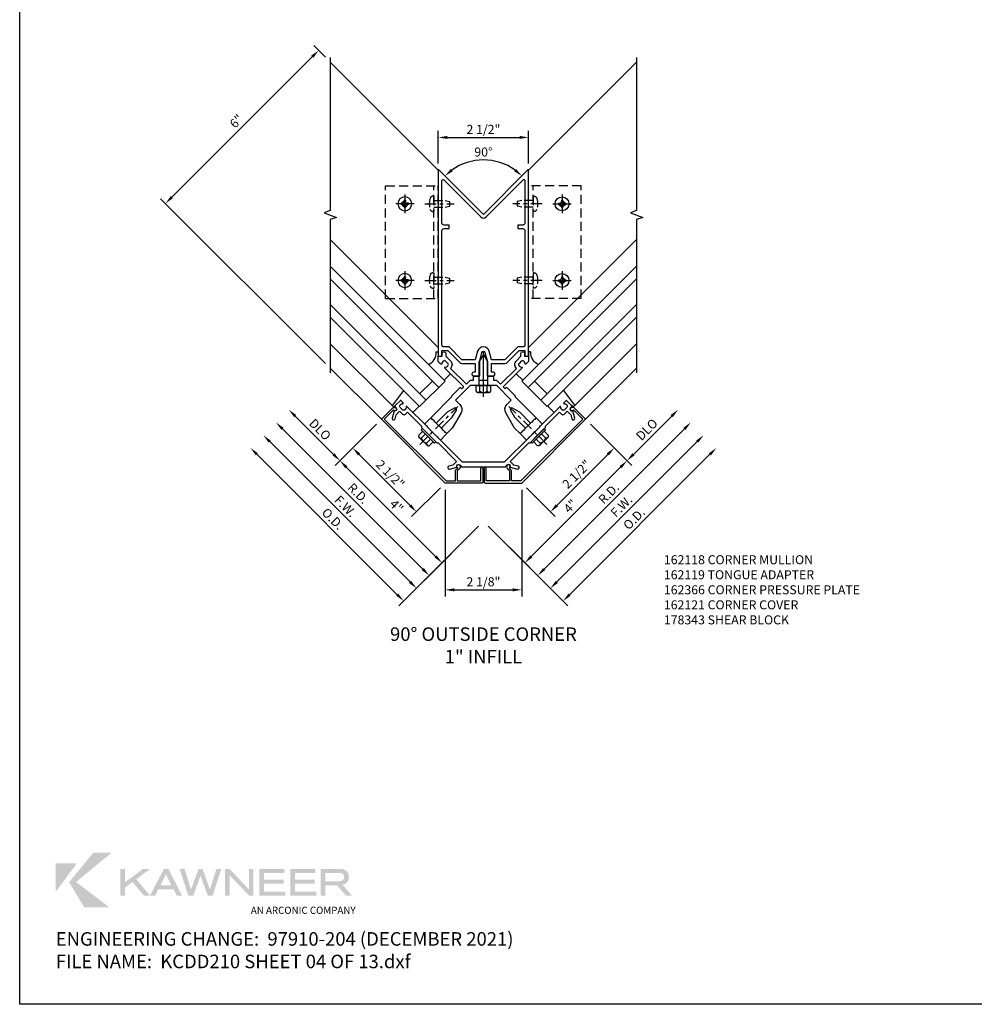
# Model space of a CAD drawing. Units: inches. Extents: x 0 to 173, y 0 to 109.
# Drawn here: x 0 to 26, y 0 to 27 of the extents above; entities that cross this region are included whole.
import ezdxf

# ---------------------------------------------------------------- set-up
doc = ezdxf.new("R2010")
doc.units = ezdxf.units.IN
doc.header["$MEASUREMENT"] = 0
doc.linetypes.add('CENTER', pattern=[2, 1.25, -0.25, 0.25, -0.25])
doc.linetypes.add('HIDDEN', pattern=[0.375, 0.25, -0.125])
doc.layers.get('0').update_dxf_attribs({"color": 4})
for name, color, linetype in [('CENTER', 1, 'CENTER'), ('DIME', 2, 'Continuous'), ('FORMAT', 7, 'Continuous'), ('HIDDEN', 3, 'HIDDEN'), ('Kawneer Logo-English', 7, 'Continuous'), ('PARTSLIST', 3, 'Continuous'), ('TEXT', 3, 'Continuous')]:
    doc.layers.add(name, color=color, linetype=linetype)
doc.styles.get("Standard").update_dxf_attribs({"font": 'arial.ttf'})
doc.dimstyles.get("Standard").update_dxf_attribs({"dimtxt": 0.25, "dimasz": 0.25, "dimexe": 0.188, "dimexo": 0.188, "dimgap": 0.094, "dimtad": 1, "dimdec": 4, "dimzin": 0, "dimdsep": 46, "dimlunit": 4, "dimtxsty": 'Standard', "dimcen": -0.0625, "dimclrd": 256, "dimclre": 256, "dimclrt": 256, "dimadec": 1, "dimazin": 2, "dimtfac": 1, "dimtdec": 4, "dimtofl": 0, "dimtmove": 0, "dimatfit": 3, "dimfxl": 1, "dimfrac": 2, "dimtolj": 1, "dimtzin": 0, "dimlwd": -1, "dimlwe": -1, "dimarcsym": 0})

# ---------------------------------------------------------------- blocks, each defined once
blk = doc.blocks.new('B162118')
for points in [[(-1.25, 3.168), (-1.18, 3.168, 0.414214), (-1.15, 3.198), (-1.15, 3.318), (-0.991, 3.318), (-0.667, 2.993, 0.198912), (-0.596, 2.964), (-0.225, 2.964), (-0.225, 2.718), (-0.275, 2.718, 1), (-0.275, 2.618), (-0.1, 2.618), (-0.1, 3.048), (-0.042, 3.266, -0.767327), (0.042, 3.266), (0.1, 3.048), (0.1, 2.618), (0.275, 2.618, 1), (0.275, 2.718), (0.225, 2.718), (0.225, 2.964), (0.596, 2.964, 0.198912), (0.667, 2.993), (0.991, 3.318), (1.15, 3.318), (1.15, 3.198, 0.414214), (1.18, 3.168), (1.25, 3.168), (1.25, 8.318, 0.668179), (1.233, 8.325), (0, 7.092), (-1.233, 8.325, 0.668179), (-1.25, 8.318)], [(-1.15, 3.478), (-1.15, 6.638, -0.414214), (-1.09, 6.698), (-0.95, 6.698), (-0.95, 6.798), (-1.09, 6.798, -0.414214), (-1.15, 6.858), (-1.15, 8.028, -0.668179), (-1.099, 8.05), (-0.071, 7.022, 0.414214), (0.071, 7.022), (1.099, 8.05, -0.668179), (1.15, 8.028), (1.15, 6.858, -0.414214), (1.09, 6.798), (0.95, 6.798), (0.95, 6.698), (1.09, 6.698, -0.414214), (1.15, 6.638), (1.15, 3.478, -0.414214), (1.09, 3.418), (0.95, 3.418), (0.596, 3.064), (0.225, 3.064), (0.162, 3.298, 0.767327), (-0.162, 3.298), (-0.225, 3.064), (-0.596, 3.064), (-0.95, 3.418), (-1.09, 3.418, -0.414214)]]:
    blk.add_lwpolyline(points, format="xyb", close=True)
blk = doc.blocks.new('B162121')
blk.add_lwpolyline([(-0.672, 0.148), (-0.658, 0.134, -0.414214), (-0.658, 0.049), (-0.726, -0.019), (-0.726, -0.294), (-0.076, -0.294), (-0.076, 0.046, -1), (-0.016, 0.046), (-0.016, -0.324, -0.414214), (-0.046, -0.354), (-1.061, -0.354), (-2.828, 1.414), (-2.514, 1.728, -0.414214), (-2.43, 1.728), (-2.415, 1.714, -1), (-2.472, 1.657), (-2.493, 1.679), (-2.751, 1.421), (-1.036, -0.294), (-0.776, -0.294), (-0.776, -0.019, -0.198912), (-0.761, 0.017), (-0.708, 0.07), (-0.729, 0.091, -1)], format="xyb", close=True)
blk = doc.blocks.new('b128406')
for p, q in [((-0.24, 0.153), (-0.24, -0.156)), ((-0.205, 0.203), (-0.05, 0.203)), ((-0.205, 0.101), (-0.05, 0.101)), ((-0.05, 0.26), (-0.05, -0.26)), ((-0.05, 0.26), (0, 0.26)), ((0, 0.26), (0, -0.26)), ((-0.205, -0.105), (-0.05, -0.105)), ((-0.205, -0.206), (-0.05, -0.206)), ((-0.05, -0.26), (0, -0.26))]:
    blk.add_line(p, q)
for centre, radius, start, end in [((-0.186, 0.152), 0.0543, 110.9107, 249.0893), ((-0.071, -0.002), 0.169, 142.5556, 217.4444), ((-0.186, -0.155), 0.0543, 110.9107, 249.0893)]:
    blk.add_arc(centre, radius, start, end)
at = {"layer": 'CENTER', "ltscale": 0.25}
blk.add_line((-0.365, 0), (1.125, 0), dxfattribs=at)
blk = doc.blocks.new('B162119')
blk.add_lwpolyline([(-1.14, 3.168), (-1.14, 3.238, -1), (-1.04, 3.238), (-1.04, 3.161), (-0.915, 3.036, -0.414214), (-0.915, 2.824), (-0.474, 2.383), (-0.36, 2.498), (-0.275, 2.498), (-0.275, 2.613), (-0.125, 2.613), (-0.125, 2.498), (0.125, 2.498), (0.125, 2.613), (0.275, 2.613), (0.275, 2.498), (0.36, 2.498), (0.474, 2.383), (0.915, 2.824, -0.414214), (0.915, 3.036), (1.04, 3.161), (1.04, 3.238, -1), (1.14, 3.238), (1.14, 3.168), (1.25, 3.168), (1.25, 3.018), (1.178, 2.946, -0.669376), (1.152, 2.956, 0.199773), (1.126, 3.02), (1.118, 3.028, 0.414214), (1.048, 3.028), (0.986, 2.965, 0.414214), (0.986, 2.895), (0.993, 2.887, 0.199773), (1.057, 2.861, -0.669376), (1.068, 2.835), (0.552, 2.32, 0.414214), (0.552, 2.306), (0.592, 2.266, 0.414214), (0.606, 2.266), (0.633, 2.294, -0.414214), (0.648, 2.294), (0.884, 2.058), (0.872, 2.046), (1.459, 1.459), (1.43, 1.43), (1.43, 1.409), (1.409, 1.409), (1.358, 1.358), (1.358, 1.336), (1.336, 1.336), (1.308, 1.308), (1.004, 1.612), (0.809, 1.725, 0.767327), (0.75, 1.666), (0.863, 1.471), (1.167, 1.167), (1.138, 1.138), (1.138, 1.117), (1.117, 1.117), (1.066, 1.066), (1.066, 1.044), (1.044, 1.044), (1.016, 1.016), (0.864, 1.168), (0.62, 1.591, -0.339454), (0.651, 1.824), (0.771, 1.945), (0.369, 2.348), (0.03, 2.348), (0, 2.378), (-0.03, 2.348), (-0.369, 2.348), (-0.771, 1.945), (-0.651, 1.824, -0.339454), (-0.62, 1.591), (-0.864, 1.168), (-1.016, 1.016), (-1.044, 1.044), (-1.066, 1.044), (-1.066, 1.066), (-1.117, 1.117), (-1.138, 1.117), (-1.138, 1.138), (-1.167, 1.167), (-0.863, 1.471), (-0.75, 1.666, 0.767327), (-0.809, 1.725), (-1.004, 1.612), (-1.308, 1.308), (-1.336, 1.336), (-1.358, 1.336), (-1.358, 1.358), (-1.409, 1.409), (-1.43, 1.409), (-1.43, 1.43), (-1.459, 1.459), (-0.872, 2.046), (-0.884, 2.058), (-0.648, 2.294, -0.414214), (-0.633, 2.294), (-0.606, 2.266, 0.414214), (-0.592, 2.266), (-0.552, 2.306, 0.414214), (-0.552, 2.32), (-1.068, 2.835, -0.669376), (-1.057, 2.861, 0.199773), (-0.993, 2.887), (-0.986, 2.895, 0.414214), (-0.986, 2.965), (-1.048, 3.028, 0.414214), (-1.118, 3.028), (-1.126, 3.02, 0.199773), (-1.152, 2.956, -0.669376), (-1.178, 2.946), (-1.25, 3.018), (-1.25, 3.168)], format="xyb", close=True)
blk = doc.blocks.new('*D37')
at = {"layer": 'DIME', "transparency": 16777216}
for p, q in [((0.07, 6.56), (-1.079, 5.411)), ((1.706, 2.893), (-0.769, 5.368)), ((2.898, 3.732), (1.749, 2.583))]:
    blk.add_line(p, q, dxfattribs=at)
for points in [[(-0.74, 5.397), (-0.799, 5.338), (-0.946, 5.544)], [(1.735, 2.922), (1.676, 2.863), (1.882, 2.716)]]:
    blk.add_solid(points, dxfattribs=at)
at = {"layer": 'DIME', "transparency": 16777216, "insert": (0.623, 4.285), "char_height": 0.25, "attachment_point": 5, "rotation": 315}
blk.add_mtext('\\A1;4"', dxfattribs=at)
blk = doc.blocks.new('*D38')
at = {"layer": 'DIME', "transparency": 16777216}
for p, q in [((0.07, 6.561), (-0.725, 5.765)), ((0.998, 4.307), (-0.416, 5.721)), ((1.838, 4.793), (1.042, 3.997))]:
    blk.add_line(p, q, dxfattribs=at)
for points in [[(-0.386, 5.751), (-0.445, 5.692), (-0.593, 5.898)], [(1.028, 4.336), (0.969, 4.277), (1.175, 4.13)]]:
    blk.add_solid(points, dxfattribs=at)
at = {"layer": 'DIME', "transparency": 16777216, "insert": (0.449, 5.172), "char_height": 0.25, "attachment_point": 5, "rotation": 315}
blk.add_mtext('\\A1;2 1/2"', dxfattribs=at)
blk = doc.blocks.new('*D39')
at = {"layer": 'DIME', "transparency": 16777216}
for p, q in [((0.998, 2.186), (-2.891, 6.076)), ((2.898, 3.732), (1.042, 1.876))]:
    blk.add_line(p, q, dxfattribs=at)
for points in [[(-2.862, 6.105), (-2.921, 6.046), (-3.068, 6.252)], [(1.028, 2.215), (0.969, 2.156), (1.175, 2.009)]]:
    blk.add_solid(points, dxfattribs=at)
at = {"layer": 'DIME', "transparency": 16777216, "insert": (-0.792, 4.285), "char_height": 0.25, "attachment_point": 5, "rotation": 315}
blk.add_mtext('\\A1;F.W.', dxfattribs=at)
blk = doc.blocks.new('*D40')
at = {"layer": 'DIME', "transparency": 16777216}
for p, q in [((0.645, 1.832), (-3.245, 5.722)), ((2.898, 3.732), (0.689, 1.522))]:
    blk.add_line(p, q, dxfattribs=at)
for points in [[(-3.216, 5.751), (-3.274, 5.693), (-3.422, 5.899)], [(0.674, 1.862), (0.615, 1.803), (0.822, 1.655)]]:
    blk.add_solid(points, dxfattribs=at)
at = {"layer": 'DIME', "transparency": 16777216, "insert": (-1.142, 3.935), "char_height": 0.25, "attachment_point": 5, "rotation": 315}
blk.add_mtext('\\A1;O.D.', dxfattribs=at)
blk = doc.blocks.new('*D41')
at = {"layer": 'DIME', "transparency": 16777216}
for p, q in [((1.971, 4.738), (1.971, 1.778)), ((4.092, 4.738), (4.092, 1.778)), ((2.221, 1.966), (3.842, 1.966))]:
    blk.add_line(p, q, dxfattribs=at)
for points in [[(2.221, 2.008), (2.221, 1.924), (1.971, 1.966)], [(3.842, 2.008), (3.842, 1.924), (4.092, 1.966)]]:
    blk.add_solid(points, dxfattribs=at)
at = {"layer": 'DIME', "transparency": 16777216, "insert": (3.031, 2.189), "char_height": 0.25, "attachment_point": 5}
blk.add_mtext('\\A1;2 1/8"', dxfattribs=at)
blk = doc.blocks.new('*D42')
at = {"layer": 'DIME', "transparency": 16777216}
for p, q in [((-1.123, 5.721), (-2.184, 6.783)), ((0.07, 6.56), (-1.079, 5.411))]:
    blk.add_line(p, q, dxfattribs=at)
for points in [[(-2.155, 6.812), (-2.214, 6.753), (-2.361, 6.959)], [(-1.093, 5.751), (-1.152, 5.692), (-0.946, 5.544)]]:
    blk.add_solid(points, dxfattribs=at)
at = {"layer": 'DIME', "transparency": 16777216, "insert": (-1.496, 6.41), "char_height": 0.25, "attachment_point": 5, "rotation": 315}
blk.add_mtext('\\A1;DLO', dxfattribs=at)
blk = doc.blocks.new('*D43')
at = {"layer": 'DIME', "transparency": 16777216}
for p, q in [((-1.345, 16.728), (-1.668, 17.051)), ((-1.712, 16.742), (-5.602, 12.852)), ((-1.345, 8.241), (-5.912, 12.808))]:
    blk.add_line(p, q, dxfattribs=at)
for points in [[(-1.741, 16.771), (-1.682, 16.712), (-1.535, 16.918)], [(-5.631, 12.881), (-5.572, 12.822), (-5.779, 12.675)]]:
    blk.add_solid(points, dxfattribs=at)
at = {"layer": 'DIME', "transparency": 16777216, "insert": (-3.814, 14.953), "char_height": 0.25, "attachment_point": 5, "rotation": 45}
blk.add_mtext('\\A1;6"', dxfattribs=at)
blk = doc.blocks.new('*D44')
at = {"layer": 'DIME', "transparency": 16777216}
for p, q in [((5.993, 6.56), (7.142, 5.411)), ((7.186, 5.721), (8.247, 6.783))]:
    blk.add_line(p, q, dxfattribs=at)
for points in [[(8.218, 6.812), (8.277, 6.753), (8.424, 6.959)], [(7.156, 5.751), (7.215, 5.692), (7.009, 5.544)]]:
    blk.add_solid(points, dxfattribs=at)
at = {"layer": 'DIME', "transparency": 16777216, "insert": (7.558, 6.41), "char_height": 0.25, "attachment_point": 5, "rotation": 45}
blk.add_mtext('\\A1;DLO', dxfattribs=at)
blk = doc.blocks.new('*D45')
at = {"layer": 'DIME', "transparency": 16777216}
for p, q in [((5.993, 6.561), (6.788, 5.765)), ((5.064, 4.307), (6.479, 5.721)), ((4.225, 4.793), (5.02, 3.997))]:
    blk.add_line(p, q, dxfattribs=at)
for points in [[(6.449, 5.751), (6.508, 5.692), (6.655, 5.898)], [(5.035, 4.336), (5.094, 4.277), (4.888, 4.13)]]:
    blk.add_solid(points, dxfattribs=at)
at = {"layer": 'DIME', "transparency": 16777216, "insert": (5.614, 5.172), "char_height": 0.25, "attachment_point": 5, "rotation": 45}
blk.add_mtext('\\A1;2 1/2"', dxfattribs=at)
blk = doc.blocks.new('*D46')
at = {"layer": 'DIME', "transparency": 16777216}
for p, q in [((5.993, 6.56), (7.142, 5.411)), ((4.357, 2.893), (6.832, 5.368)), ((3.164, 3.732), (4.313, 2.583))]:
    blk.add_line(p, q, dxfattribs=at)
for points in [[(6.803, 5.397), (6.862, 5.338), (7.009, 5.544)], [(4.328, 2.922), (4.387, 2.863), (4.18, 2.716)]]:
    blk.add_solid(points, dxfattribs=at)
at = {"layer": 'DIME', "transparency": 16777216, "insert": (5.44, 4.285), "char_height": 0.25, "attachment_point": 5, "rotation": 45}
blk.add_mtext('\\A1;4"', dxfattribs=at)
blk = doc.blocks.new('*D47')
at = {"layer": 'DIME', "transparency": 16777216}
for p, q in [((1.352, 2.539), (-2.538, 6.429)), ((2.898, 3.732), (1.396, 2.229))]:
    blk.add_line(p, q, dxfattribs=at)
for points in [[(-2.508, 6.459), (-2.567, 6.4), (-2.715, 6.606)], [(1.381, 2.569), (1.323, 2.51), (1.529, 2.362)]]:
    blk.add_solid(points, dxfattribs=at)
at = {"layer": 'DIME', "transparency": 16777216, "insert": (-0.438, 4.639), "char_height": 0.25, "attachment_point": 5, "rotation": 315}
blk.add_mtext('\\A1;R.D.', dxfattribs=at)
blk = doc.blocks.new('*D48')
at = {"layer": 'DIME', "transparency": 16777216}
for p, q in [((4.711, 2.539), (8.601, 6.429)), ((3.164, 3.732), (4.667, 2.229))]:
    blk.add_line(p, q, dxfattribs=at)
for points in [[(8.571, 6.459), (8.63, 6.4), (8.777, 6.606)], [(4.681, 2.569), (4.74, 2.51), (4.534, 2.362)]]:
    blk.add_solid(points, dxfattribs=at)
at = {"layer": 'DIME', "transparency": 16777216, "insert": (6.501, 4.639), "char_height": 0.25, "attachment_point": 5, "rotation": 45}
blk.add_mtext('\\A1;R.D.', dxfattribs=at)
blk = doc.blocks.new('*D49')
at = {"layer": 'DIME', "transparency": 16777216}
for p, q in [((5.418, 1.832), (9.308, 5.722)), ((3.164, 3.732), (5.374, 1.522))]:
    blk.add_line(p, q, dxfattribs=at)
for points in [[(9.278, 5.751), (9.337, 5.693), (9.485, 5.899)], [(5.388, 1.862), (5.447, 1.803), (5.241, 1.655)]]:
    blk.add_solid(points, dxfattribs=at)
at = {"layer": 'DIME', "transparency": 16777216, "insert": (7.205, 3.935), "char_height": 0.25, "attachment_point": 5, "rotation": 45}
blk.add_mtext('\\A1;O.D.', dxfattribs=at)
blk = doc.blocks.new('*D50')
at = {"layer": 'DIME', "transparency": 16777216}
for p, q in [((5.064, 2.186), (8.954, 6.076)), ((3.164, 3.732), (5.02, 1.876))]:
    blk.add_line(p, q, dxfattribs=at)
for points in [[(8.925, 6.105), (8.984, 6.046), (9.131, 6.252)], [(5.035, 2.215), (5.094, 2.156), (4.888, 2.009)]]:
    blk.add_solid(points, dxfattribs=at)
at = {"layer": 'DIME', "transparency": 16777216, "insert": (6.854, 4.285), "char_height": 0.25, "attachment_point": 5, "rotation": 45}
blk.add_mtext('\\A1;F.W.', dxfattribs=at)
blk = doc.blocks.new('B162310-M')
for p, q in [((-0.313, -0.25), (-0.313, 0)), ((0.313, 0), (0.313, -0.25))]:
    blk.add_line(p, q)
at = {"ltscale": 0.25}
for p, q in [((-0.1, 0), (0.1, 0)), ((-0.1, -0.25), (0.1, -0.25))]:
    blk.add_line(p, q, dxfattribs=at)
blk = doc.blocks.new('B027850-M')
blk.add_line((-0.3, 0.15), (-0.3, 0.4))
blk.add_lwpolyline([(0.314, 0.4), (0.242, -0.103, -0.373552), (0.223, -0.12), (0.2, -0.12, -0.414214), (0.18, -0.1), (0.18, -0.056)], format="xyb")
blk = doc.blocks.new('B027850-M1')
blk.add_line((-0.3, 0.15), (-0.3, 0.4))
blk.add_lwpolyline([(0.314, 0.4, 0.314134), (0.403, 0.015, -0.373552), (0.401, -0.011), (0.385, -0.027, -0.414214), (0.357, -0.027), (0.286, 0.044)], format="xyb")
blk = doc.blocks.new('B415429')
for p, q in [((-0.19, 0.154), (-0.19, -0.154)), ((-0.155, 0.204), (0, 0.204)), ((-0.155, 0.103), (0, 0.103)), ((0, 0.204), (0, -0.204)), ((0, 0.123), (0.671, 0.123)), ((0.875, 0), (0.671, 0.123)), ((0.671, -0.123), (0.875, 0)), ((-0.155, -0.103), (0, -0.103)), ((-0.155, -0.204), (0, -0.204)), ((0, -0.123), (0.671, -0.123))]:
    blk.add_line(p, q)
for centre, radius, start, end in [((-0.136, 0.154), 0.0543, 110.9107, 249.0893), ((-0.021, 0), 0.169, 142.5556, 217.4444), ((-0.136, -0.154), 0.0543, 110.9107, 249.0893)]:
    blk.add_arc(centre, radius, start, end)
at = {"layer": 'CENTER'}
blk.add_line((-0.315, 0), (1, 0), dxfattribs=at)
blk = doc.blocks.new('B162120')
blk.add_lwpolyline([(-1.715, 1.22), (-1.715, 1.184), (-1.513, 0.983), (-1.492, 0.983), (-1.492, 0.962), (-1.29, 0.76), (-1.255, 0.76), (-0.742, 0.247), (-0.846, 0.144), (-0.963, 0.113, 1), (-0.942, 0.036), (-0.738, 0.09, -0.84909), (-0.658, 0.148), (-0.609, 0.098), (0.609, 0.098), (0.658, 0.148, -0.84909), (0.738, 0.09), (0.942, 0.036, 1), (0.963, 0.113), (0.846, 0.144), (0.742, 0.247), (1.255, 0.76), (1.29, 0.76), (1.492, 0.962), (1.492, 0.983), (1.513, 0.983), (1.715, 1.184), (1.715, 1.22), (2.104, 1.609), (2.158, 1.556, 0.414214), (2.243, 1.556), (2.324, 1.636), (2.419, 1.541), (2.45, 1.424, 1), (2.528, 1.444), (2.473, 1.648, -0.84909), (2.415, 1.728), (2.444, 1.756, 0.414214), (2.444, 1.799), (2.312, 1.93, 0.414214), (2.284, 1.93), (2.226, 1.872, 0.669376), (2.237, 1.847, -0.199773), (2.301, 1.82), (2.308, 1.813, -0.414214), (2.308, 1.742), (2.246, 1.68, -0.414214), (2.175, 1.68), (2.168, 1.688, -0.199773), (2.141, 1.751, 0.669376), (2.116, 1.762), (1.573, 1.22), (1.552, 1.22), (1.552, 1.199), (1.276, 0.923), (1.255, 0.923), (1.255, 0.902), (0.577, 0.223), (-0.577, 0.223), (-1.255, 0.902), (-1.255, 0.923), (-1.276, 0.923), (-1.552, 1.199), (-1.552, 1.22), (-1.573, 1.22), (-2.116, 1.762, 0.669376), (-2.141, 1.751, -0.199773), (-2.168, 1.688), (-2.175, 1.68, -0.414214), (-2.246, 1.68), (-2.308, 1.742, -0.414214), (-2.308, 1.813), (-2.301, 1.82, -0.199773), (-2.237, 1.847, 0.669376), (-2.226, 1.872), (-2.284, 1.93, 0.414214), (-2.312, 1.93), (-2.444, 1.799, 0.414214), (-2.444, 1.756), (-2.415, 1.728, -0.84909), (-2.473, 1.648), (-2.528, 1.444, 1), (-2.45, 1.424), (-2.419, 1.541), (-2.324, 1.636), (-2.243, 1.556, 0.414214), (-2.158, 1.556), (-2.104, 1.609)], format="xyb", close=True)
blk = doc.blocks.new('b162366')
blk.add_blockref('B162120', (0, 0))
blk = doc.blocks.new('B128407')
for p, q in [((-0.026, 0.213), (0, 0.213)), ((0, 0.213), (0, -0.212)), ((0, 0.095), (0.312, 0.095)), ((0.312, 0.095), (0.437, 0.065)), ((0.437, 0.065), (0.437, -0.065)), ((-0.026, -0.212), (0, -0.212)), ((0, -0.095), (0.312, -0.095)), ((0.312, -0.095), (0.437, -0.065))]:
    blk.add_line(p, q)
for centre, radius, start, end in [((0.388, 0), 0.513, 161.9751, 198.025), ((-0.026, 0.135), 0.078, 90, 161.9751), ((-0.026, -0.134), 0.078, 198.025, 270)]:
    blk.add_arc(centre, radius, start, end)
at = {"layer": 'CENTER', "ltscale": 0.25}
blk.add_line((-0.25, 0), (0.562, 0), dxfattribs=at)
blk = doc.blocks.new('B128910-H')
for p, q in [((-0.102, 0.016), (-0.102, -0.016)), ((-0.102, 0.016), (-0.067, 0.016)), ((-0.016, 0.102), (-0.016, 0.067)), ((-0.016, 0.102), (0.016, 0.102)), ((0.016, 0.102), (0.016, 0.067)), ((0.067, 0.016), (0.102, 0.016)), ((0.102, 0.016), (0.102, -0.016)), ((-0.102, -0.016), (-0.067, -0.016)), ((-0.016, -0.067), (-0.016, -0.102)), ((-0.016, -0.102), (0.016, -0.102)), ((0.016, -0.067), (0.016, -0.102)), ((0.067, -0.016), (0.102, -0.016))]:
    blk.add_line(p, q)
blk.add_circle((0, 0), 0.193)
for centre, start, end in [((-0.067, 0.067), 270, 0), ((0.067, 0.067), 180, 270), ((-0.067, -0.067), 0, 89.9999), ((0.067, -0.067), 90, 180)]:
    blk.add_arc(centre, 0.051, start, end)
at = {"layer": 'CENTER'}
for p, q in [((-0.255, 0), (0.255, 0)), ((0, 0.255), (0, -0.255))]:
    blk.add_line(p, q, dxfattribs=at)
blk = doc.blocks.new('B178343T')
for p, q in [((4.321, 2.553), (6.531, 4.763)), ((7.563, 3.731), (6.531, 4.763)), ((5.353, 1.521), (7.563, 3.731)), ((5.353, 1.521), (4.321, 2.553))]:
    blk.add_line(p, q)
for centre in [(6.833, 3.754), (5.33, 2.251)]:
    blk.add_circle(centre, 0.077)
at = {"layer": 'HIDDEN'}
blk.add_line((4.409, 2.465), (6.619, 4.675), dxfattribs=at)
blk = doc.blocks.new('*D51')
at = {"layer": 'DIME', "transparency": 16777216}
blk.add_arc((3.031, 12.372), 1.509, 54.5035, 125.4965, dxfattribs=at)
for points in [[(2.182, 13.568), (2.128, 13.632), (1.964, 13.439)], [(3.934, 13.632), (3.881, 13.568), (4.098, 13.439)]]:
    blk.add_solid(points, dxfattribs=at)
at = {"layer": 'DIME', "transparency": 16777216, "insert": (3.031, 14.102), "char_height": 0.25, "attachment_point": 5}
blk.add_mtext('\\A1;90°', dxfattribs=at)
blk = doc.blocks.new('*D52')
at = {"layer": 'DIME', "transparency": 16777216}
for p, q in [((1.781, 13.785), (1.781, 14.693)), ((2.031, 14.505), (4.031, 14.505)), ((4.281, 13.785), (4.281, 14.693))]:
    blk.add_line(p, q, dxfattribs=at)
for points in [[(2.031, 14.547), (2.031, 14.464), (1.781, 14.505)], [(4.031, 14.547), (4.031, 14.464), (4.281, 14.505)]]:
    blk.add_solid(points, dxfattribs=at)
at = {"layer": 'DIME', "transparency": 16777216, "insert": (3.031, 14.729), "char_height": 0.25, "attachment_point": 5}
blk.add_mtext('\\A1;2 1/2"', dxfattribs=at)
blk = doc.blocks.new('Kawneer Logo English')
at = {"layer": 'Kawneer Logo-English'}
for points in [[(0.2706, 0.0336), (0.2688, 0.035), (0.2633, 0.0391), (0.255, 0.0454), (0.2442, 0.0536), (0.2314, 0.0633), (0.2173, 0.0741), (0.202, 0.0857), (0.1863, 0.0976), (0.1706, 0.1096), (0.1553, 0.1211), (0.1411, 0.132), (0.1285, 0.1417), (0.1176, 0.15), (0.1094, 0.1563), (0.1041, 0.1604), (0.1023, 0.1619), (0.1044, 0.1637), (0.1101, 0.1683), (0.1189, 0.1757), (0.1304, 0.1851), (0.1439, 0.1963), (0.159, 0.2087), (0.1751, 0.2221), (0.1917, 0.2359), (0.2083, 0.2496), (0.2244, 0.2628), (0.2395, 0.2753), (0.253, 0.2864), (0.2644, 0.2959), (0.2731, 0.3031), (0.2788, 0.3078), (0.2808, 0.3095), (0.2799, 0.3095), (0.277, 0.3096), (0.2725, 0.3096), (0.2666, 0.3096), (0.2597, 0.3096), (0.252, 0.3096), (0.2438, 0.3096), (0.2352, 0.3096), (0.2267, 0.3096), (0.2184, 0.3095), (0.2106, 0.3095), (0.2037, 0.3095), (0.1979, 0.3095), (0.1933, 0.3095), (0.1904, 0.3095), (0.1894, 0.3095), (0.188, 0.3078), (0.1841, 0.303), (0.1781, 0.2958), (0.1702, 0.2862), (0.161, 0.2751), (0.1507, 0.2625), (0.1396, 0.2491), (0.1283, 0.2352), (0.1169, 0.2214), (0.1059, 0.208), (0.0955, 0.1955), (0.0863, 0.1843), (0.0785, 0.1748), (0.0724, 0.1675), (0.0686, 0.1627), (0.0672, 0.1612), (0.068, 0.1597), (0.0704, 0.1556), (0.0743, 0.1493), (0.0791, 0.1412), (0.0849, 0.1315), (0.0913, 0.1208), (0.0982, 0.1092), (0.1053, 0.0973), (0.1124, 0.0855), (0.1193, 0.0739), (0.1257, 0.0632), (0.1315, 0.0535), (0.1364, 0.0454), (0.1402, 0.0391), (0.1426, 0.035), (0.1435, 0.0336)], [(0.0002, 0.2564), (0, 0.1137), (0.0012, 0.1153), (0.0046, 0.1197), (0.0099, 0.1268), (0.0167, 0.136), (0.0248, 0.1468), (0.0339, 0.1588), (0.0435, 0.1717), (0.0535, 0.185), (0.0634, 0.1984), (0.073, 0.2112), (0.0821, 0.2234), (0.0902, 0.2342), (0.097, 0.2433), (0.1022, 0.2503), (0.1057, 0.2549), (0.1069, 0.2565)], [(0.8092, 0.2278), (0.7789, 0.1309), (0.7782, 0.1288), (0.7776, 0.127), (0.7771, 0.1253), (0.7767, 0.1238), (0.7764, 0.1249), (0.7761, 0.126), (0.7759, 0.1268), (0.7758, 0.1272), (0.7756, 0.128), (0.7751, 0.1292), (0.774, 0.1323), (0.7721, 0.1373), (0.7698, 0.1436), (0.7671, 0.1512), (0.764, 0.1596), (0.7606, 0.1686), (0.7573, 0.1779), (0.7539, 0.1872), (0.7506, 0.1962), (0.7475, 0.2046), (0.7448, 0.2122), (0.7424, 0.2185), (0.7406, 0.2235), (0.7395, 0.2266), (0.7391, 0.2278), (0.7191, 0.2278), (0.6843, 0.1336), (0.6832, 0.1306), (0.6824, 0.1282), (0.6817, 0.1261), (0.6812, 0.1241), (0.6809, 0.1251), (0.6805, 0.1262), (0.6802, 0.1273), (0.6799, 0.1287), (0.6795, 0.1298), (0.6785, 0.1329), (0.677, 0.1378), (0.675, 0.1442), (0.6726, 0.1516), (0.67, 0.16), (0.6672, 0.169), (0.6643, 0.1782), (0.6614, 0.1875), (0.6586, 0.1964), (0.656, 0.2047), (0.6536, 0.2123), (0.6516, 0.2186), (0.6501, 0.2235), (0.6491, 0.2266), (0.6488, 0.2278), (0.6238, 0.2278), (0.6676, 0.0927), (0.6923, 0.0927), (0.726, 0.1855), (0.727, 0.1883), (0.7278, 0.1906), (0.7285, 0.1928), (0.729, 0.1947), (0.7299, 0.1922), (0.7307, 0.1894), (0.7318, 0.1863), (0.7331, 0.1827), (0.7655, 0.0927), (0.7896, 0.0927), (0.8341, 0.2278), (0.8306, 0.2278)], [(0.9726, 0.2278), (0.9726, 0.1355), (0.973, 0.1265), (0.973, 0.1255), (0.9731, 0.1238), (0.9717, 0.1254), (0.9711, 0.1263), (0.9642, 0.1339), (0.8756, 0.2278), (0.853, 0.2278), (0.853, 0.0927), (0.8757, 0.0927), (0.8757, 0.1928), (0.8757, 0.1931), (0.8756, 0.194), (0.8755, 0.1953), (0.8754, 0.1968), (0.8756, 0.1965), (0.8757, 0.1963), (0.8765, 0.1955), (0.8782, 0.1936), (0.8798, 0.1918), (0.8805, 0.1909), (0.8816, 0.1898), (0.8845, 0.1867), (0.8892, 0.1819), (0.8952, 0.1756), (0.9021, 0.1681), (0.91, 0.1598), (0.9184, 0.151), (0.9272, 0.1418), (0.9358, 0.1326), (0.9442, 0.1237), (0.9521, 0.1154), (0.9591, 0.108), (0.965, 0.1017), (0.9696, 0.0969), (0.9726, 0.0938), (0.9736, 0.0927), (0.9952, 0.0927), (0.9952, 0.2278), (0.9927, 0.2278)], [(1.0494, 0.1526), (1.0512, 0.1526), (1.0549, 0.1526), (1.0602, 0.1526), (1.0668, 0.1526), (1.0744, 0.1526), (1.0827, 0.1526), (1.0915, 0.1526), (1.1006, 0.1526), (1.1095, 0.1526), (1.1182, 0.1526), (1.1262, 0.1526), (1.1334, 0.1526), (1.1396, 0.1526), (1.1442, 0.1526), (1.1472, 0.1526), (1.1482, 0.1526), (1.1482, 0.173), (1.1472, 0.173), (1.1442, 0.173), (1.1396, 0.173), (1.1335, 0.173), (1.1262, 0.173), (1.1182, 0.173), (1.1095, 0.173), (1.1006, 0.173), (1.0915, 0.173), (1.0827, 0.173), (1.0744, 0.173), (1.0668, 0.173), (1.0602, 0.173), (1.0549, 0.173), (1.0512, 0.173), (1.0494, 0.173), (1.0494, 0.1754), (1.0494, 0.1794), (1.0494, 0.1844), (1.0494, 0.1899), (1.0494, 0.1953), (1.0494, 0.2003), (1.0494, 0.2043), (1.0494, 0.2067), (1.0512, 0.2067), (1.055, 0.2067), (1.0605, 0.2067), (1.0672, 0.2067), (1.075, 0.2067), (1.0835, 0.2067), (1.0925, 0.2067), (1.1019, 0.2067), (1.1111, 0.2067), (1.12, 0.2067), (1.1283, 0.2067), (1.1356, 0.2067), (1.1419, 0.2067), (1.1466, 0.2067), (1.1497, 0.2067), (1.1508, 0.2067), (1.1508, 0.2278), (1.1483, 0.2278), (1.0259, 0.2278), (1.0259, 0.0927), (1.1556, 0.0927), (1.1556, 0.1137), (1.1545, 0.1137), (1.1512, 0.1137), (1.1462, 0.1137), (1.1397, 0.1137), (1.1319, 0.1137), (1.1232, 0.1137), (1.1139, 0.1137), (1.1043, 0.1137), (1.0945, 0.1137), (1.0851, 0.1137), (1.0761, 0.1137), (1.0679, 0.1137), (1.0609, 0.1137), (1.0552, 0.1137), (1.0513, 0.1137), (1.0494, 0.1137), (1.0494, 0.1164), (1.0494, 0.1209), (1.0494, 0.1267), (1.0494, 0.1331), (1.0494, 0.1395), (1.0494, 0.1453), (1.0494, 0.1499)], [(1.2056, 0.1526), (1.2075, 0.1526), (1.2112, 0.1526), (1.2165, 0.1526), (1.223, 0.1526), (1.2306, 0.1526), (1.239, 0.1526), (1.2478, 0.1526), (1.2568, 0.1526), (1.2658, 0.1526), (1.2744, 0.1526), (1.2826, 0.1526), (1.2897, 0.1526), (1.2958, 0.1526), (1.3005, 0.1526), (1.3035, 0.1526), (1.3045, 0.1526), (1.3045, 0.173), (1.3035, 0.173), (1.3005, 0.173), (1.2958, 0.173), (1.2897, 0.173), (1.2826, 0.173), (1.2744, 0.173), (1.2658, 0.173), (1.2568, 0.173), (1.2478, 0.173), (1.239, 0.173), (1.2306, 0.173), (1.223, 0.173), (1.2165, 0.173), (1.2112, 0.173), (1.2075, 0.173), (1.2056, 0.173), (1.2056, 0.1754), (1.2056, 0.1794), (1.2056, 0.1844), (1.2056, 0.1899), (1.2056, 0.1953), (1.2056, 0.2003), (1.2056, 0.2043), (1.2056, 0.2067), (1.2075, 0.2067), (1.2113, 0.2067), (1.2167, 0.2067), (1.2234, 0.2067), (1.2313, 0.2067), (1.2397, 0.2067), (1.2489, 0.2067), (1.2581, 0.2067), (1.2674, 0.2067), (1.2762, 0.2067), (1.2845, 0.2067), (1.2919, 0.2067), (1.2981, 0.2067), (1.3029, 0.2067), (1.306, 0.2067), (1.3071, 0.2067), (1.3071, 0.2278), (1.3046, 0.2278), (1.1822, 0.2278), (1.1822, 0.0927), (1.3119, 0.0927), (1.3119, 0.1137), (1.3107, 0.1137), (1.3075, 0.1137), (1.3024, 0.1137), (1.2959, 0.1137), (1.2882, 0.1137), (1.2795, 0.1137), (1.2702, 0.1137), (1.2605, 0.1137), (1.2508, 0.1137), (1.2413, 0.1137), (1.2324, 0.1137), (1.2242, 0.1137), (1.2172, 0.1137), (1.2115, 0.1137), (1.2076, 0.1137), (1.2056, 0.1137), (1.2056, 0.1164), (1.2056, 0.1209), (1.2056, 0.1267), (1.2056, 0.1331), (1.2056, 0.1395), (1.2056, 0.1453), (1.2056, 0.1499)]]:
    blk.add_hatch(color=256, dxfattribs=at).paths.add_polyline_path(points)
h = blk.add_hatch(color=256, dxfattribs=at)
h.paths.add_polyline_path([(0.527, 0.1446), (0.529, 0.1487), (0.5323, 0.1552), (0.5365, 0.1634), (0.541, 0.1723), (0.5453, 0.1808), (0.5491, 0.1882), (0.5516, 0.1932), (0.5526, 0.1952), (0.5528, 0.1958), (0.5534, 0.1971), (0.5542, 0.199), (0.555, 0.2013), (0.5555, 0.2001), (0.5561, 0.1989), (0.5567, 0.1975), (0.5575, 0.1959), (0.5583, 0.1943), (0.5606, 0.1896), (0.564, 0.1829), (0.568, 0.1749), (0.5724, 0.1662), (0.5766, 0.1578), (0.5803, 0.1503), (0.5831, 0.1446), (0.5791, 0.1446), (0.5725, 0.1446), (0.5642, 0.1446), (0.555, 0.1446), (0.5459, 0.1446), (0.5376, 0.1446), (0.5311, 0.1446)], flags=16)
h.paths.add_polyline_path([(0.5657, 0.2278), (0.5444, 0.2278), (0.4748, 0.0934), (0.473, 0.0956), (0.47, 0.0991), (0.4661, 0.1037), (0.4616, 0.1091), (0.4563, 0.1153), (0.4507, 0.122), (0.4448, 0.1291), (0.4387, 0.1362), (0.4327, 0.1433), (0.4269, 0.1502), (0.4215, 0.1567), (0.4165, 0.1626), (0.4123, 0.1675), (0.4089, 0.1715), (0.4065, 0.1744), (0.4053, 0.1758), (0.4067, 0.1769), (0.4094, 0.1789), (0.4132, 0.1817), (0.4179, 0.1852), (0.4232, 0.1891), (0.4291, 0.1935), (0.4353, 0.1982), (0.4416, 0.2029), (0.4479, 0.2076), (0.454, 0.2121), (0.4596, 0.2163), (0.4646, 0.22), (0.4689, 0.2232), (0.4721, 0.2256), (0.4743, 0.2272), (0.475, 0.2278), (0.4674, 0.2278), (0.4396, 0.2278), (0.4386, 0.227), (0.4359, 0.2251), (0.4318, 0.2221), (0.4264, 0.2181), (0.4201, 0.2133), (0.4129, 0.208), (0.4051, 0.2023), (0.397, 0.1963), (0.3889, 0.1904), (0.3809, 0.1845), (0.3733, 0.1788), (0.3663, 0.1737), (0.3602, 0.1691), (0.355, 0.1654), (0.3513, 0.1626), (0.3491, 0.161), (0.3491, 0.1631), (0.3491, 0.1663), (0.3491, 0.1703), (0.3491, 0.175), (0.3491, 0.1802), (0.3491, 0.1858), (0.3491, 0.1917), (0.3491, 0.1975), (0.3491, 0.2033), (0.3491, 0.2088), (0.3491, 0.214), (0.3491, 0.2185), (0.3491, 0.2223), (0.3491, 0.2252), (0.3491, 0.2271), (0.3491, 0.2278), (0.3258, 0.2278), (0.3258, 0.0927), (0.3487, 0.0927), (0.3487, 0.0944), (0.3487, 0.0988), (0.3487, 0.1052), (0.3487, 0.1126), (0.3487, 0.12), (0.3487, 0.1267), (0.3487, 0.1318), (0.3487, 0.1343), (0.3507, 0.1357), (0.3549, 0.1388), (0.3605, 0.1429), (0.3669, 0.1476), (0.3733, 0.1523), (0.3792, 0.1566), (0.3837, 0.1599), (0.3862, 0.1618), (0.3873, 0.1604), (0.3895, 0.1578), (0.3925, 0.1542), (0.3965, 0.1495), (0.4009, 0.1443), (0.4058, 0.1384), (0.4109, 0.1322), (0.4162, 0.126), (0.4216, 0.1196), (0.4266, 0.1137), (0.4313, 0.108), (0.4355, 0.1029), (0.4391, 0.0987), (0.4418, 0.0955), (0.4436, 0.0934), (0.4442, 0.0927), (0.4743, 0.0927), (0.4754, 0.0927), (0.5008, 0.0927), (0.5015, 0.094), (0.5032, 0.0973), (0.5055, 0.1021), (0.5083, 0.1077), (0.5111, 0.1135), (0.5137, 0.1186), (0.5157, 0.1226), (0.5167, 0.1248), (0.518, 0.1248), (0.5207, 0.1248), (0.5246, 0.1248), (0.5296, 0.1248), (0.5353, 0.1248), (0.5415, 0.1248), (0.5482, 0.1248), (0.5551, 0.1248), (0.562, 0.1248), (0.5688, 0.1248), (0.575, 0.1248), (0.5807, 0.1248), (0.5856, 0.1248), (0.5896, 0.1248), (0.5923, 0.1248), (0.5936, 0.1248), (0.5946, 0.1226), (0.5966, 0.1186), (0.5992, 0.1135), (0.602, 0.1077), (0.6048, 0.1021), (0.6071, 0.0973), (0.6088, 0.094), (0.6094, 0.0927), (0.6364, 0.0927), (0.5672, 0.2278)])
h = blk.add_hatch(color=256, dxfattribs=at)
h.paths.add_polyline_path([(1.3584, 0.1651), (1.3584, 0.168), (1.3584, 0.1729), (1.3584, 0.1792), (1.3584, 0.1862), (1.3584, 0.1931), (1.3584, 0.1995), (1.3584, 0.2044), (1.3584, 0.2072), (1.3599, 0.2072), (1.3627, 0.2072), (1.3664, 0.2072), (1.3711, 0.2072), (1.3764, 0.2072), (1.3823, 0.2072), (1.3883, 0.2072), (1.3946, 0.2072), (1.4008, 0.2072), (1.4067, 0.2072), (1.4123, 0.2072), (1.4173, 0.2072), (1.4214, 0.2072), (1.4245, 0.2072), (1.4266, 0.2072), (1.4273, 0.2072), (1.431, 0.2071), (1.4343, 0.2069), (1.4359, 0.2067), (1.4374, 0.2064), (1.4389, 0.2061), (1.4404, 0.2056), (1.4417, 0.2051), (1.443, 0.2045), (1.4442, 0.2037), (1.4454, 0.2029), (1.4466, 0.2018), (1.4476, 0.2007), (1.4486, 0.1993), (1.4495, 0.1978), (1.4504, 0.1961), (1.4511, 0.1945), (1.4516, 0.193), (1.452, 0.1914), (1.4522, 0.19), (1.4524, 0.1887), (1.4524, 0.1875), (1.4525, 0.1863), (1.4524, 0.1845), (1.4522, 0.1828), (1.4519, 0.181), (1.4514, 0.1794), (1.4508, 0.1779), (1.4501, 0.1765), (1.4493, 0.1751), (1.4483, 0.1737), (1.447, 0.1723), (1.4457, 0.1711), (1.4443, 0.17), (1.4428, 0.169), (1.4412, 0.1682), (1.4396, 0.1675), (1.4379, 0.1669), (1.4361, 0.1665), (1.4342, 0.166), (1.4324, 0.1657), (1.4304, 0.1655), (1.4285, 0.1654), (1.4244, 0.1652), (1.4202, 0.1651), (1.4177, 0.1651), (1.4111, 0.1651), (1.4018, 0.1651), (1.391, 0.1651), (1.38, 0.1651), (1.37, 0.1651), (1.3623, 0.1651)], flags=16)
h.paths.add_polyline_path([(1.4438, 0.1486), (1.4469, 0.1492), (1.4495, 0.1499), (1.4519, 0.1506), (1.454, 0.1515), (1.4559, 0.1522), (1.4576, 0.153), (1.4591, 0.154), (1.4606, 0.1549), (1.4621, 0.1558), (1.4634, 0.1569), (1.4647, 0.158), (1.4659, 0.1591), (1.467, 0.1602), (1.468, 0.1613), (1.4689, 0.1626), (1.4699, 0.1637), (1.4706, 0.1649), (1.4715, 0.1662), (1.4721, 0.1674), (1.4728, 0.1686), (1.4733, 0.1699), (1.4738, 0.1711), (1.4743, 0.1724), (1.4747, 0.1737), (1.4754, 0.1761), (1.4758, 0.1785), (1.4762, 0.1808), (1.4765, 0.1831), (1.4766, 0.1851), (1.4767, 0.1871), (1.4766, 0.1889), (1.4765, 0.1906), (1.4764, 0.1924), (1.4761, 0.1941), (1.4758, 0.1958), (1.4756, 0.1974), (1.4751, 0.199), (1.4746, 0.2006), (1.4742, 0.2021), (1.4735, 0.2036), (1.473, 0.2051), (1.4722, 0.2065), (1.4715, 0.2079), (1.4706, 0.2092), (1.4698, 0.2105), (1.4689, 0.2118), (1.4679, 0.213), (1.4669, 0.2141), (1.4658, 0.2154), (1.4647, 0.2164), (1.4635, 0.2174), (1.4622, 0.2184), (1.461, 0.2194), (1.4596, 0.2203), (1.4583, 0.2211), (1.4568, 0.222), (1.4554, 0.2227), (1.4538, 0.2234), (1.4523, 0.224), (1.4507, 0.2246), (1.4491, 0.2251), (1.4473, 0.2256), (1.4452, 0.2262), (1.4433, 0.2265), (1.4411, 0.2269), (1.4389, 0.2272), (1.4364, 0.2274), (1.4335, 0.2276), (1.43, 0.2277), (1.4261, 0.2278), (1.426, 0.2278), (1.3349, 0.2278), (1.3349, 0.0927), (1.3586, 0.0927), (1.3586, 0.0947), (1.3586, 0.1001), (1.3586, 0.108), (1.3586, 0.117), (1.3586, 0.1263), (1.3586, 0.1348), (1.3586, 0.1413), (1.3586, 0.1448), (1.3623, 0.1448), (1.3694, 0.1448), (1.3787, 0.1448), (1.389, 0.1448), (1.3993, 0.1448), (1.4082, 0.1448), (1.4147, 0.1448), (1.4177, 0.1448), (1.4201, 0.142), (1.4252, 0.136), (1.4323, 0.1276), (1.4403, 0.1181), (1.4482, 0.1087), (1.455, 0.1006), (1.4599, 0.0948), (1.4618, 0.0927), (1.4925, 0.0927), (1.4907, 0.0948), (1.4856, 0.1005), (1.4785, 0.1088), (1.4701, 0.1183), (1.4615, 0.1282), (1.4536, 0.1373), (1.4474, 0.1445)])
at = {"layer": 'Kawneer Logo-English', "insert": (1.5101, 0.0373), "char_height": 0.036, "attachment_point": 3}
blk.add_mtext_dynamic_manual_height_columns('{\\fArial TUR|b0|i0|c0|p34;\\T1.05;AN ARCONIC COMPANY}', width=0.61259, gutter_width=1, heights=[0], dxfattribs=at)
blk = doc.blocks.new('90OS1C_SHT04')
for p, q in [((-1.21174, 16.59504), (1.78139, 13.6019)), ((7.27452, 16.59504), (4.28139, 13.6019)), ((1.78139, 8.67882), (-1.21174, 11.67195)), ((4.28139, 8.67882), (7.27452, 11.67195)), ((1.97073, 7.75409), (-1.21174, 10.93656)), ((4.09205, 7.75409), (7.27452, 10.93656)), ((-1.21174, 10.583), (1.79395, 7.57731)), ((7.27452, 10.583), (4.26883, 7.57731)), ((-1.21174, 9.8759), (1.4404, 7.22375)), ((7.27452, 9.8759), (4.62238, 7.22375)), ((-1.21174, 9.52234), (1.26362, 7.04698)), ((7.27452, 9.52234), (4.79916, 7.04698)), ((-1.21174, 8.78695), (0.51223, 7.06298)), ((7.27452, 8.78695), (5.55055, 7.06298)), ((-1.21174, 8.10813), (0.20296, 6.69342)), ((7.27452, 8.10813), (5.85982, 6.69342)), ((1.26362, 7.40053), (1.61718, 7.75409)), ((1.26362, 7.04698), (1.97073, 7.75409)), ((4.79916, 7.04698), (4.09205, 7.75409)), ((4.79916, 7.40053), (4.4456, 7.75409))]:
    blk.add_line(p, q)
at = {"linetype": 'Continuous', "ltscale": 0.25}
for points in [[(-1.21174, 16.72004), (-1.21174, 12.47658), (-1.38346, 12.41408), (-1.04003, 12.28908), (-1.21174, 12.22658), (-1.21174, 7.98313)], [(7.27452, 16.72004), (7.27452, 12.47658), (7.10281, 12.41408), (7.44624, 12.28908), (7.27452, 12.22658), (7.27452, 7.98313)]]:
    blk.add_lwpolyline(points, dxfattribs=at)
for name, p in [('B162118', (3.03139, 5.27921)), ('B128910-H', (5.20839, 12.66505)), ('B128910-H', (5.20839, 10.54005)), ('B162119', (3.03139, 5.27921)), ('b162366', (3.03139, 5.27921)), ('B162121', (3.03139, 5.27921))]:
    blk.add_blockref(name, p)
at = {"xscale": -1}
for name, p in [('B128910-H', (0.85439, 12.66505)), ('B128910-H', (0.85439, 10.54005)), ('B162121', (3.03139, 5.27921))]:
    blk.add_blockref(name, p, dxfattribs=at)
for name, p, rotation in [('B027850-M1', (2.01474, 8.27577), 134.9999999999999), ('B415429', (3.03139, 7.62698), 90), ('B027850-M', (5.30827, 6.99041), 45), ('b128406', (1.52879, 6.25148), 45), ('B162310-M', (4.26883, 6.51665), 45)]:
    blk.add_blockref(name, p, dxfattribs=dict(rotation=rotation))
for name, p, rotation in [('B027850-M1', (4.04805, 8.27577), 225.0000000000001), ('B027850-M', (0.75451, 6.99041), 315), ('b128406', (4.53399, 6.25148), 315), ('B162310-M', (1.79395, 6.51665), 315)]:
    blk.add_blockref(name, p, dxfattribs=dict(at, rotation=rotation))
at = {"layer": 'HIDDEN', "xscale": -1, "rotation": 315}
blk.add_blockref('B178343T', (3.03139, 5.17928), dxfattribs=at)
at = {"layer": 'HIDDEN', "rotation": 45}
blk.add_blockref('B178343T', (3.03139, 5.17928), dxfattribs=at)
at = {"layer": 'HIDDEN'}
for p in [(1.65639, 12.66508), (1.65639, 10.54008)]:
    blk.add_blockref('B128407', p, dxfattribs=at)
at = {"layer": 'HIDDEN', "xscale": -1}
for p in [(4.40639, 12.66508), (4.40639, 10.54008)]:
    blk.add_blockref('B128407', p, dxfattribs=at)
at = {"layer": 'PARTSLIST', "ltscale": 0.25, "insert": (8.03139, 2.92566), "char_height": 0.25, "width": 9, "attachment_point": 1}
blk.add_mtext('162118 CORNER MULLION\\P162119 TONGUE ADAPTER\\P162366 CORNER PRESSURE PLATE\\P162121 CORNER COVER\\P178343 SHEAR BLOCK', dxfattribs=at)
at = {"layer": 'DIME'}
dim = blk.add_linear_dim(base=(-5.778616, 12.675004), p1=(-1.211743, 16.595038), p2=(-1.212063, 8.108451), angle=225, dimstyle='Standard', dxfattribs=at)
dim.commit()
dim.dimension.update_dxf_attribs({"geometry": '*D43', "text_midpoint": (-3.813615, 14.953456)})
for base, p1, p2, picture, middle in [((4.28139, 14.50547), (1.78139, 13.59736), (4.28139, 13.59736), '*D52', (3.03139, 14.72873)), ((4.09205, 1.96591), (1.97073, 4.92567), (4.09205, 4.92567), '*D41', (3.03139, 2.18917))]:
    dim = blk.add_linear_dim(base=base, p1=p1, p2=p2, dimstyle='Standard', dxfattribs=at)
    dim.commit()
    dim.dimension.update_dxf_attribs({"geometry": picture, "text_midpoint": middle})
dim = blk.add_angular_dim_2l(base=(3.42194, 13.82905), line1=((4.26432, 13.60443), (3.03139, 12.37151)), line2=((3.03139, 12.37151), (1.79846, 13.60443)), dimstyle='Standard', dxfattribs=at)
dim.commit()
dim.dimension.update_dxf_attribs({"geometry": '*D51', "text_midpoint": (3.03139, 14.10211)})
for base, p1, p2, angle, text, picture, middle in [((-3.42177, 5.89874), (3.03139, 3.865), (-1.21206, 8.10845), 315, 'O.D.', '*D40', (-1.14211, 3.93495)), ((-3.06822, 6.2523), (3.03139, 3.865), (-1.21206, 8.10845), 315, 'F.W.', '*D39', (-0.79163, 4.28543)), ((-2.71466, 6.60585), (3.03139, 3.865), (-1.21206, 8.10845), 135, 'R.D.', '*D47', (-0.43808, 4.63898)), ((-2.36111, 6.9594), (0.20296, 6.69342), (-1.21206, 8.10845), 315, 'DLO', '*D42', (-1.49567, 6.40982)), ((8.77745, 6.60585), (3.03139, 3.865), (7.27484, 8.10845), 225, 'R.D.', '*D48', (6.50086, 4.63898)), ((9.48455, 5.89874), (3.03139, 3.865), (7.27484, 8.10845), 45, 'O.D.', '*D49', (7.20489, 3.93495)), ((9.131, 6.2523), (3.03139, 3.865), (7.27484, 8.10845), 45, 'F.W.', '*D50', (6.85442, 4.28543)), ((8.42389, 6.9594), (5.85982, 6.69342), (7.27484, 8.10845), 45, 'DLO', '*D44', (7.55845, 6.40982))]:
    dim = blk.add_linear_dim(base=base, p1=p1, p2=p2, angle=angle, text=text, dimstyle='Standard', override={"dimse2": 1, "dimtmove": 0}, dxfattribs=at)
    dim.commit()
    dim.dimension.update_dxf_attribs({"geometry": picture, "text_midpoint": middle})
for base, p1, p2, angle, picture, middle in [((-0.94608, 5.54438), (3.03139, 3.865), (0.20296, 6.69342), 315, '*D37', (0.62298, 4.28502)), ((-0.59254, 5.89794), (1.97073, 4.92567), (0.20296, 6.69344), 315, '*D38', (0.44922, 5.17192)), ((7.00887, 5.54438), (3.03139, 3.865), (5.85982, 6.69342), 45, '*D46', (5.4398, 4.28502)), ((6.65532, 5.89794), (4.09205, 4.92567), (5.85982, 6.69344), 45, '*D45', (5.61357, 5.17192))]:
    dim = blk.add_linear_dim(base=base, p1=p1, p2=p2, angle=angle, dimstyle='Standard', override={"dimtmove": 0}, dxfattribs=at)
    dim.commit()
    dim.dimension.update_dxf_attribs({"geometry": picture, "text_midpoint": middle})

msp = doc.modelspace()

# ---------------------------------------------------------------- linework, layer by layer
at = {"layer": 'FORMAT'}
msp.add_lwpolyline([(173.495183, 0), (0, 0), (0, 109.164124)], dxfattribs=at)

# ---------------------------------------------------------------- block references
at = {"ltscale": 0.25}
msp.add_blockref('90OS1C_SHT04', (9.817346, 9.521954), dxfattribs=at)
at = {"xscale": 5.5, "yscale": 5.5, "zscale": 5.5}
msp.add_blockref('Kawneer Logo English', (1, 2.5), dxfattribs=at)

# ---------------------------------------------------------------- texts
at = {"layer": 'TEXT', "ltscale": 0.25, "insert": (12.848737, 10.447612), "char_height": 0.375, "width": 8, "attachment_point": 2}
msp.add_mtext('90%%D OUTSIDE CORNER\\P1" INFILL', dxfattribs=at)
at = {"layer": 'TEXT', "insert": (1, 2), "char_height": 0.375, "attachment_point": 1}
msp.add_mtext_dynamic_manual_height_columns('ENGINEERING CHANGE:  97910-204 (DECEMBER 2021)\\PFILE NAME:  KCDD210 SHEET 04 OF 13.dxf', width=14.2412346, gutter_width=1.25, heights=[0], dxfattribs=at)

doc.saveas('drawing.dxf')
